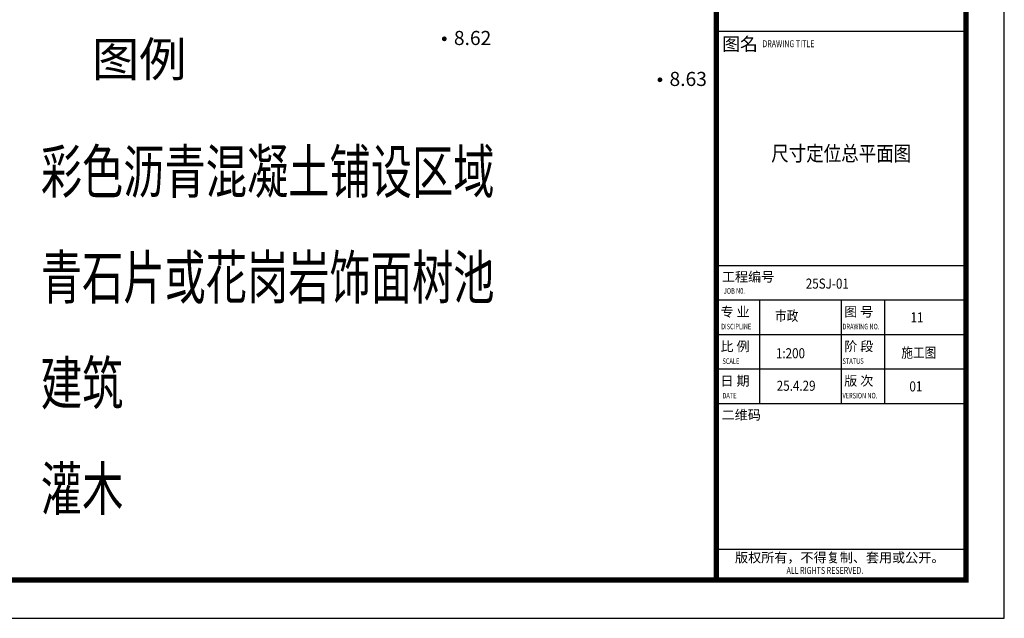
# Model space of a CAD drawing. Units: millimetres. Extents: x -20577 to 694715, y 3098772 to 3375379.
# Drawn here: x 643412 to 694715, y 3098772 to 3129978 of the extents above; entities that cross this region are included whole.
import ezdxf
from ezdxf.enums import TextEntityAlignment as Align

# ---------------------------------------------------------------- set-up
doc = ezdxf.new("R2010")
doc.units = ezdxf.units.MM
doc.linetypes.add('2', pattern=[0])
for name, color, linetype in [('PUB_TEXT', 7, 'Continuous'), ('图框', 137, 'Continuous'), ('地貌点', 7, 'Continuous')]:
    doc.layers.add(name, color=color, linetype=linetype)
doc.styles.add('-宋体', font='txt', dxfattribs={"width": 0.85})
doc.styles.add('iIcon2', font='txt')
doc.styles.add('MIMI-TKWZ', font='romanc.shx', dxfattribs={"width": 0.75, "oblique": 15, "bigfont": 'bigfont.shx'})
doc.styles.add('SZ1', font='txt')
doc.styles.add('宋体', font='txt')

# ---------------------------------------------------------------- blocks, each defined once
blk = doc.blocks.new('720100101')
at = {"linetype": '2'}
h = blk.add_hatch(color=0, dxfattribs=at)
edge = h.paths.add_edge_path(flags=0)
edge.add_arc((0, 0), 0.25, 0, 360)

msp = doc.modelspace()

# ---------------------------------------------------------------- linework, layer by layer
at = {"layer": '图框'}
for p, q in [((679714.992, 3117171.576), (692714.992, 3117171.576)), ((679714.992, 3115371.576), (692714.992, 3115371.576)), ((681964.992, 3115371.576), (681964.992, 3109971.576)), ((686214.992, 3115371.576), (686214.992, 3109971.576)), ((688464.992, 3115371.576), (688464.992, 3109971.576)), ((679714.992, 3113571.576), (692714.992, 3113571.576)), ((679714.992, 3111771.576), (692714.992, 3111771.576)), ((679714.992, 3109971.576), (692714.992, 3109971.576)), ((679714.992, 3102371.576), (692714.992, 3102371.576)), ((691714.992, 3100771.576), (679714.992, 3100771.576))]:
    msp.add_line(p, q, dxfattribs=at)
msp.add_lwpolyline([(526514.992, 3098771.576), (694714.992, 3098771.576), (694714.992, 3217571.576), (526514.992, 3217571.576)], close=True, dxfattribs=at)
at = {"layer": '图框', "const_width": 280}
for points in [[(531514.992, 3215571.576), (692714.992, 3215571.576), (692714.992, 3100771.576), (531514.992, 3100771.576)], [(692714.992, 3215571.576), (679714.992, 3215571.576), (679714.992, 3100771.576), (692714.992, 3100771.576)]]:
    msp.add_lwpolyline(points, close=True, dxfattribs=at)
at = {"layer": '图框', "const_width": 70}
msp.add_lwpolyline([(679714.992, 3129371.576), (692714.992, 3129371.576)], dxfattribs=at)

# ---------------------------------------------------------------- block references
at = {"layer": '地貌点', "color": 7, "linetype": 'Continuous', "xscale": 500, "yscale": 500, "zscale": 1000}
for p in [(665535.591, 3128980.183, 8621), (676770.613, 3126844.832, 8632)]:
    msp.add_blockref('720100101', p, dxfattribs=at)

# ---------------------------------------------------------------- texts
at = {"linetype": 'ByBlock', "style": '宋体'}
msp.add_text('图例', height=1800, dxfattribs=at).set_placement((647184.136, 3127017.207))
at = {"color": 0, "linetype": 'ByBlock', "style": '宋体', "width": 0.7}
for s, p in [('彩色沥青混凝土铺设区域', (644513.491, 3120933.906)), ('青石片或花岗岩饰面树池', (644513.491, 3115420.953)), ('建筑', (644513.491, 3109908.001)), ('灌木', (644513.491, 3104395.048))]:
    msp.add_text(s, height=2250, dxfattribs=at).set_placement(p)
at = {"layer": 'PUB_TEXT', "style": '-宋体', "width": 0.85}
for s, height, p in [('尺寸定位总平面图', 786.0759, (682570.623, 3122613.26)), ('25SJ-01', 524.0506, (684370.259, 3115957.687)), ('市政', 524.0506, (682768.672, 3114278.188)), ('11', 524.0506, (689827.871, 3114197.302)), ('1:200', 524.0506, (682813.992, 3112326.963)), ('施工图', 524.0506, (689348.931, 3112357.215)), ('25.4.29', 524.0506, (682855.811, 3110632.424)), ('01', 524.0506, (689770.802, 3110599.901))]:
    msp.add_text(s, height=height, dxfattribs=at).set_placement(p)
at = {"layer": '图框'}
for s, height, style, p in [('图名', 679.7468, '宋体', (680017.645, 3128370.526)), ('工程编号', 500, 'iIcon2', (679999.495, 3116323.878)), ('专 业', 500, 'iIcon2', (679926.541, 3114500.376)), ('图 号', 500, 'iIcon2', (686370.435, 3114500.376)), ('比 例', 500, 'iIcon2', (679926.541, 3112700.376)), ('阶 段', 500, 'iIcon2', (686370.435, 3112700.376)), ('日 期', 500, 'iIcon2', (679926.541, 3110900.376)), ('版 次', 500, 'iIcon2', (686370.435, 3110900.376)), ('二维码', 500, 'iIcon2', (679985.33, 3109126.556)), ('版权所有，不得复制、套用或公开。', 500, 'iIcon2', (680683.249, 3101687.376))]:
    msp.add_text(s, height=height, dxfattribs=dict(at, style=style)).set_placement(p)
at = {"layer": '图框', "style": 'MIMI-TKWZ', "width": 0.75}
for s, height, p in [('DRAWING TITLE', 360, (682110.32, 3128544.21)), ('JOB N0.', 290, (680099.2, 3115692.799)), ('DISCIPLINE', 290, (679959.33, 3113834.131)), ('DRAWING NO.', 290, (686282.695, 3113834.131)), ('SCALE', 290, (680026.246, 3112034.131)), ('STATUS', 290, (686282.695, 3112034.131)), ('VERSION NO.', 290, (686282.695, 3110234.131)), ('DATE', 290, (680026.246, 3110234.131)), ('ALL RIGHTS RESERVED.', 360, (683367.709, 3101086.756))]:
    msp.add_text(s, height=height, dxfattribs=at).set_placement(p)
at = {"layer": '地貌点', "color": 7, "style": 'SZ1'}
for s, p in [('8.62', (666035.591, 3129391.983, 8621)), ('8.63', (677270.613, 3127256.632, 8632))]:
    msp.add_text(s, height=735, dxfattribs=at).set_placement(p, align=Align.TOP_LEFT)

doc.saveas('drawing.dxf')
